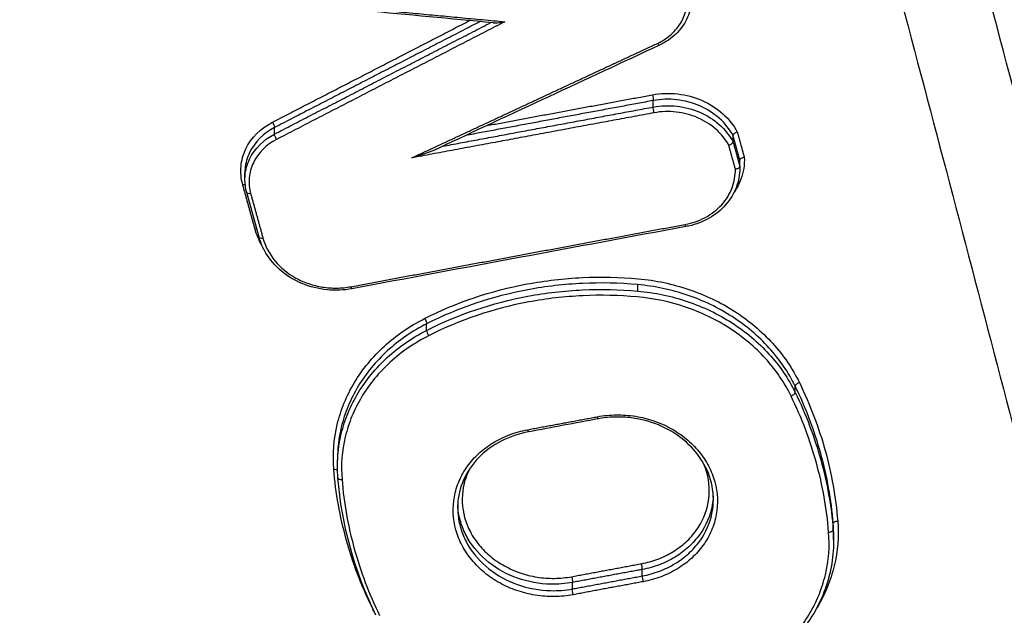
# Model space of a CAD drawing. Units: millimetres. Extents: x -7000 to 7000, y -8500 to 8500.
# Drawn here: x 4561 to 4584, y -5925 to -5911 of the extents above; entities that cross this region are included whole.
import ezdxf

# ---------------------------------------------------------------- set-up
doc = ezdxf.new("R2010")
doc.units = ezdxf.units.MM
doc.layers.add('2d', color=230, linetype='Continuous')

msp = doc.modelspace()

# ---------------------------------------------------------------- linework, layer by layer
at = {"layer": '2d'}
for p, q in [((4575.708, -5913.341), (4575.708, -5913.191)), ((4566.897, -5913.971), (4566.897, -5913.819)), ((4577.563, -5914.149), (4577.563, -5914.004)), ((4577.721, -5914.721), (4577.721, -5914.576)), ((4577.722, -5914.755), (4577.722, -5914.617)), ((4566.209, -5915.03), (4566.209, -5914.876)), ((4566.537, -5916.371), (4566.25, -5915.334)), ((4575.346, -5917.623), (4575.346, -5917.474)), ((4570.435, -5918.539), (4570.435, -5918.387)), ((4579.009, -5919.982), (4579.009, -5919.837)), ((4568.361, -5921.678), (4568.361, -5921.552)), ((4579.893, -5923.177), (4579.893, -5923.032)), ((4579.903, -5923.413), (4579.903, -5923.293)), ((4575.452, -5924.253), (4575.452, -5924.102)), ((4573.827, -5924.555), (4573.827, -5924.404))]:
    msp.add_line(p, q, dxfattribs=at)
for centre, major_axis, ratio, start_param, end_param in [((4575.81, -5911.811), (0.0422, -0.0907), 0.280465, -1.125399, 0), ((4576.45, -5916.024), (0.0182, -0.0983), 0.157049, -1.069777, 0), ((4568.677, -5917.472), (0.0184, -0.0983), 0.15468, -1.069327, 0), ((4570.487, -5918.613), (0.0454, -0.0891), 0.293817, 3.601799, 5.14874), ((4579.101, -5919.803), (-0.0899, -0.0439), 0.440956, 4.447266, 6.062902), ((4578.917, -5920.016), (-0.0899, -0.0439), 0.440977, 1.305727, 2.921307), ((4572.789, -5920.8), (0.0183, -0.0983), 0.155934, -1.069565, 0), ((4568.471, -5921.96), (-0.0997, -0.0079), 0.494082, -0.039512, 0), ((4568.471, -5921.96), (-0.0997, -0.0079), 0.494082, 0, 1.486471), ((4579.793, -5923.183), (-0.0997, -0.0079), 0.493834, 1.482365, 3.102087), ((4575.428, -5924.018), (0.0183, -0.0983), 0.156734, 0.512211, 2.071875), ((4575.475, -5924.337), (0.0183, -0.0983), 0.156752, 3.653805, 5.213464), ((4569.163, -5925.04), (-0.0898, -0.0439), 0.442206, 4.410088, 4.450437)]:
    msp.add_ellipse(centre, major_axis=major_axis, ratio=ratio, start_param=start_param, end_param=end_param, dxfattribs=at)
at = {"layer": '2d', "extrusion": (0, 0, -1)}
for centre, major_axis, ratio, start_param, end_param in [((4575.684, -5913.107), (0.0183, -0.0983), 0.156812, 4.211325, 5.770967), ((4575.731, -5913.426), (0.0183, -0.0983), 0.15683, 1.069736, 2.629373), ((4566.845, -5913.745), (0.0459, -0.0889), 0.295061, 4.277028, 5.824457), ((4566.95, -5914.044), (0.0459, -0.0889), 0.295093, 1.135454, 2.682859), ((4566.152, -5915.194), (-0.0964, -0.0267), 0.475047, 1.746845, 2.399003), ((4566.347, -5915.307), (-0.0964, -0.0267), 0.475032, -1.394675, 0), ((4566.439, -5916.231), (-0.0964, -0.0267), 0.475026, 1.746945, 2.179805), ((4566.634, -5916.344), (-0.0964, -0.0267), 0.47501, -1.394575, 0), ((4570.383, -5918.313), (0.0454, -0.0891), 0.293785, 4.276021, 5.822984), ((4574.414, -5920.498), (0.0183, -0.0983), 0.156429, 0, 1.06966), ((4568.272, -5921.818), (-0.0997, -0.0079), 0.494086, 1.655044, 2.746178), ((4579.993, -5923.026), (-0.0997, -0.0079), 0.49383, 0.039505, 1.659294), ((4573.804, -5924.32), (0.0183, -0.0983), 0.156239, 4.211216, 5.771019), ((4573.851, -5924.639), (0.0183, -0.0983), 0.156257, 1.069627, 2.629424)]:
    msp.add_ellipse(centre, major_axis=major_axis, ratio=ratio, start_param=start_param, end_param=end_param, dxfattribs=at)
at = {"layer": '2d'}
for points, knots in [([(4591.715, -5943.814), (4591.53, -5942.169), (4591.179, -5940.598), (4590.441, -5937.548), (4590.055, -5936.053), (4588.912, -5931.547), (4588.146, -5928.544), (4585.83, -5919.538), (4584.262, -5913.537), (4579.447, -5895.558), (4576.11, -5883.602), (4565.652, -5847.823), (4558.02, -5824.12), (4545.735, -5788.772), (4541.496, -5777.019), (4535.986, -5762.388), (4534.874, -5759.465), (4533.191, -5755.085), (4532.628, -5753.626), (4531.496, -5750.709), (4530.924, -5749.25), (4529.196, -5744.877), (4528.026, -5741.966), (4526.534, -5738.333), (4526.234, -5737.607), (4525.631, -5736.155), (4525.331, -5735.43), (4524.403, -5733.247), (4523.74, -5731.783), (4522.252, -5728.893), (4521.432, -5727.475), (4519.55, -5724.733), (4518.485, -5723.412), (4516.056, -5720.921), (4514.719, -5719.774), (4511.81, -5717.744), (4510.264, -5716.865), (4507.756, -5715.721), (4506.886, -5715.381), (4505.183, -5714.777), (4504.319, -5714.501), (4501.688, -5713.763), (4499.903, -5713.399), (4494.508, -5712.56), (4490.943, -5712.341), (4480.352, -5711.695), (4473.281, -5711.373), (4459.144, -5710.926), (4452.074, -5710.798), (4445, -5710.767)], [0, 0, 0, 0, 0.015625, 0.015625, 0.03125, 0.03125, 0.0625, 0.0625, 0.125, 0.125, 0.25, 0.25, 0.5, 0.5, 0.625, 0.625, 0.65625, 0.65625, 0.671875, 0.671875, 0.6875, 0.6875, 0.71875, 0.71875, 0.726562, 0.726562, 0.734375, 0.734375, 0.75, 0.75, 0.765625, 0.765625, 0.78125, 0.78125, 0.796875, 0.796875, 0.8125, 0.8125, 0.820313, 0.820313, 0.828125, 0.828125, 0.84375, 0.84375, 0.875, 0.875, 0.9375, 0.9375, 1, 1, 1, 1]), ([(4445, -5712.584), (4452.052, -5712.616), (4459.101, -5712.743), (4473.197, -5713.189), (4480.244, -5713.51), (4490.802, -5714.156), (4494.314, -5714.375), (4499.499, -5715.182), (4501.196, -5715.529), (4503.673, -5716.224), (4504.49, -5716.485), (4506.107, -5717.058), (4506.902, -5717.369), (4509.223, -5718.427), (4510.672, -5719.251), (4513.359, -5721.126), (4514.607, -5722.196), (4516.878, -5724.525), (4517.879, -5725.764), (4519.666, -5728.367), (4520.455, -5729.729), (4521.897, -5732.53), (4522.544, -5733.957), (4523.463, -5736.119), (4523.763, -5736.842), (4524.363, -5738.287), (4524.662, -5739.011), (4526.148, -5742.628), (4527.314, -5745.53), (4529.037, -5749.89), (4529.607, -5751.344), (4530.738, -5754.258), (4531.301, -5755.716), (4532.982, -5760.091), (4534.093, -5763.012), (4539.597, -5777.629), (4543.832, -5789.371), (4556.106, -5824.696), (4563.732, -5848.383), (4574.186, -5884.146), (4577.523, -5896.102), (4582.34, -5914.082), (4583.909, -5920.085), (4586.229, -5929.098), (4586.996, -5932.104), (4588.142, -5936.614), (4588.53, -5938.116), (4589.262, -5941.134), (4589.6, -5942.653), (4589.773, -5944.196)], [0, 0, 0, 0, 0.062472, 0.062472, 0.124974, 0.124974, 0.156225, 0.156225, 0.171851, 0.171851, 0.179663, 0.179663, 0.187476, 0.187476, 0.203101, 0.203101, 0.218727, 0.218727, 0.234352, 0.234352, 0.249978, 0.249978, 0.265603, 0.265603, 0.273416, 0.273416, 0.281229, 0.281229, 0.31248, 0.31248, 0.328105, 0.328105, 0.343731, 0.343731, 0.374982, 0.374982, 0.499985, 0.499985, 0.749993, 0.749993, 0.874996, 0.874996, 0.937498, 0.937498, 0.968749, 0.968749, 0.984375, 0.984375, 1, 1, 1, 1]), ([(4579.464, -5737.604), (4586.434, -5766.144), (4592.426, -5794.699), (4603.307, -5857.011), (4607.805, -5890.811), (4610.882, -5924.597)], [0, 0, 0, 0, 10.004831, 10.004831, 21.829931, 21.829931, 21.829931, 21.829931]), ([(4579.489, -5738.014), (4583.295, -5753.597), (4586.804, -5769.162), (4593.228, -5800.28), (4596.143, -5815.832), (4603.994, -5862.504), (4608.039, -5893.637), (4610.88, -5924.846)], [0, 0, 0, 0, 0.0545493, 0.0545493, 0.1090986, 0.1090986, 0.2181972, 0.2181972, 0.2181972, 0.2181972]), ([(4609.733, -5935.11), (4609.383, -5931.181), (4609.014, -5927.244), (4608.239, -5919.378), (4607.832, -5915.446), (4606.555, -5903.657), (4605.628, -5895.804), (4602.622, -5872.268), (4600.315, -5856.604), (4592.5, -5809.768), (4586.095, -5778.729), (4578.493, -5747.877)], [0, 0, 0, 0, 0.0625, 0.0625, 0.125, 0.125, 0.25, 0.25, 0.5, 0.5, 1, 1, 1, 1]), ([(4576.853, -5749.409), (4584.503, -5780.236), (4590.967, -5811.253), (4598.914, -5858.064), (4601.272, -5873.721), (4604.372, -5897.249), (4605.333, -5905.099), (4606.665, -5916.885), (4607.092, -5920.815), (4607.909, -5928.679), (4608.307, -5932.612), (4608.663, -5936.562)], [0, 0, 0, 0, 0.5, 0.5, 0.75, 0.75, 0.875, 0.875, 0.9375, 0.9375, 1, 1, 1, 1]), ([(4575.805, -5911.861), (4575.926, -5911.804), (4576.034, -5911.733), (4576.224, -5911.562), (4576.302, -5911.464), (4576.481, -5911.145), (4576.522, -5910.898), (4576.476, -5910.658)], [0, 0, 0, 0, 0.000412366, 0.000412366, 0.000824731, 0.000824731, 0.001649463, 0.001649463, 0.001649463, 0.001649463]), ([(4576.599, -5910.8), (4576.599, -5910.937), (4576.574, -5911.076), (4576.475, -5911.335), (4576.399, -5911.459), (4576.21, -5911.673), (4576.096, -5911.767), (4575.931, -5911.863), (4575.892, -5911.883), (4575.852, -5911.902)], [0, 0, 0, 0, 0.0465236, 0.0465236, 0.0934717, 0.0934717, 0.1397139, 0.1397139, 0.1534462, 0.1534462, 0.1534462, 0.1534462]), ([(4571.987, -5911.382), (4571.993, -5911.383), (4572, -5911.383), (4572.032, -5911.384), (4572.059, -5911.383), (4572.141, -5911.376), (4572.197, -5911.368), (4572.254, -5911.357)], [0.0000661856, 0.0000661856, 0.0000661856, 0.0000661856, 0.0000880852, 0.0000880852, 0.0001761703, 0.0001761703, 0.0003523407, 0.0003523407, 0.0003523407, 0.0003523407]), ([(4575.689, -5913.057), (4575.883, -5913.021), (4576.079, -5913.014), (4576.476, -5913.06), (4576.665, -5913.111), (4577.024, -5913.269), (4577.185, -5913.373), (4577.465, -5913.624), (4577.578, -5913.767), (4577.663, -5913.925)], [0, 0, 0, 0, 0.00059035, 0.00059035, 0.0011807, 0.0011807, 0.001771051, 0.001771051, 0.002361401, 0.002361401, 0.002361401, 0.002361401]), ([(4577.563, -5914.004), (4577.483, -5913.856), (4577.376, -5913.722), (4577.112, -5913.486), (4576.961, -5913.39), (4576.623, -5913.242), (4576.445, -5913.194), (4576.074, -5913.151), (4575.89, -5913.157), (4575.708, -5913.191)], [0, 0, 0, 0, 0.000561588, 0.000561588, 0.001123175, 0.001123175, 0.001684763, 0.001684763, 0.00224635, 0.00224635, 0.00224635, 0.00224635]), ([(4575.708, -5913.341), (4575.89, -5913.307), (4576.074, -5913.301), (4576.446, -5913.343), (4576.624, -5913.39), (4576.961, -5913.537), (4577.112, -5913.633), (4577.376, -5913.868), (4577.483, -5914.001), (4577.563, -5914.149)], [0, 0, 0, 0, 0.000553642, 0.000553642, 0.001107284, 0.001107284, 0.001660925, 0.001660925, 0.002214567, 0.002214567, 0.002214567, 0.002214567]), ([(4577.464, -5914.228), (4577.387, -5914.09), (4577.287, -5913.966), (4577.039, -5913.747), (4576.897, -5913.658), (4576.582, -5913.521), (4576.416, -5913.477), (4576.068, -5913.438), (4575.896, -5913.444), (4575.727, -5913.476)], [0, 0, 0, 0, 0.000524529, 0.000524529, 0.001049058, 0.001049058, 0.001573587, 0.001573587, 0.002098116, 0.002098116, 0.002098116, 0.002098116]), ([(4566.157, -5915.144), (4566.118, -5915.005), (4566.105, -5914.865), (4566.13, -5914.583), (4566.168, -5914.447), (4566.352, -5914.059), (4566.571, -5913.839), (4566.849, -5913.695)], [0, 0, 0, 0, 0.000484757, 0.000484757, 0.000969514, 0.000969514, 0.001939029, 0.001939029, 0.001939029, 0.001939029]), ([(4566.897, -5913.819), (4566.637, -5913.953), (4566.433, -5914.158), (4566.26, -5914.521), (4566.224, -5914.649), (4566.21, -5914.812), (4566.209, -5914.844), (4566.209, -5914.876)], [0, 0, 0, 0, 0.000913633, 0.000913633, 0.00137045, 0.00137045, 0.001480933, 0.001480933, 0.001480933, 0.001480933]), ([(4566.209, -5915.03), (4566.209, -5914.998), (4566.21, -5914.966), (4566.224, -5914.803), (4566.26, -5914.675), (4566.433, -5914.312), (4566.637, -5914.106), (4566.897, -5913.971)], [0.000343916, 0.000343916, 0.000343916, 0.000343916, 0.000453604, 0.000453604, 0.000907208, 0.000907208, 0.001814415, 0.001814415, 0.001814415, 0.001814415]), ([(4577.663, -5913.925), (4577.661, -5913.926), (4577.66, -5913.926), (4577.659, -5913.927), (4577.651, -5913.929), (4577.644, -5913.931), (4577.637, -5913.934), (4577.627, -5913.939), (4577.617, -5913.944), (4577.608, -5913.95), (4577.599, -5913.955), (4577.591, -5913.961), (4577.584, -5913.968), (4577.578, -5913.974), (4577.572, -5913.98), (4577.569, -5913.986), (4577.565, -5913.993), (4577.563, -5913.999), (4577.563, -5914.004)], [-0.0000044657, -0.0000044657, -0.0000044657, -0.0000044657, 0, 0, 0, 0.000022663, 0.000022663, 0.000022663, 0.0000565981, 0.0000565981, 0.0000565981, 0.0000903626, 0.0000903626, 0.0000903626, 0.0001240538, 0.0001240538, 0.0001240538, 0.0001577496, 0.0001577496, 0.0001577496, 0.0001577496]), ([(4566.946, -5914.094), (4566.703, -5914.219), (4566.513, -5914.411), (4566.352, -5914.749), (4566.319, -5914.868), (4566.297, -5915.114), (4566.309, -5915.236), (4566.342, -5915.357)], [0, 0, 0, 0, 0.000850885, 0.000850885, 0.001276328, 0.001276328, 0.001701771, 0.001701771, 0.001701771, 0.001701771]), ([(4577.464, -5914.228), (4577.465, -5914.228), (4577.466, -5914.227), (4577.468, -5914.227), (4577.475, -5914.225), (4577.482, -5914.222), (4577.489, -5914.219), (4577.499, -5914.215), (4577.51, -5914.21), (4577.519, -5914.204), (4577.527, -5914.198), (4577.536, -5914.192), (4577.542, -5914.186), (4577.549, -5914.18), (4577.554, -5914.173), (4577.558, -5914.167), (4577.561, -5914.161), (4577.563, -5914.155), (4577.563, -5914.149)], [-0.0000043321, -0.0000043321, -0.0000043321, -0.0000043321, 0, 0, 0, 0.0000228329, 0.0000228329, 0.0000228329, 0.0000567604, 0.0000567604, 0.0000567604, 0.000090517, 0.000090517, 0.000090517, 0.0001242035, 0.0001242035, 0.0001242035, 0.0001578943, 0.0001578943, 0.0001578943, 0.0001578943]), ([(4570.09, -5914.525), (4570.206, -5914.488), (4570.321, -5914.45), (4570.494, -5914.387), (4570.551, -5914.366), (4570.637, -5914.331), (4570.666, -5914.319), (4570.696, -5914.305), (4570.699, -5914.304), (4570.701, -5914.303)], [-0.0000038267, -0.0000038267, -0.0000038267, -0.0000038267, 0.0003677833, 0.0003677833, 0.0005535883, 0.0005535883, 0.0006464908, 0.0006464908, 0.0006542068, 0.0006542068, 0.0006542068, 0.0006542068]), ([(4577.826, -5914.515), (4577.833, -5914.688), (4577.806, -5914.856), (4577.707, -5915.123), (4577.657, -5915.221), (4577.594, -5915.314)], [0, 0, 0, 0, 0.0005983695, 0.0005983695, 0.0009786901, 0.0009786901, 0.0009786901, 0.0009786901]), ([(4577.826, -5914.515), (4577.824, -5914.515), (4577.823, -5914.515), (4577.821, -5914.515), (4577.814, -5914.516), (4577.806, -5914.517), (4577.799, -5914.519), (4577.788, -5914.522), (4577.777, -5914.525), (4577.768, -5914.529), (4577.758, -5914.533), (4577.75, -5914.538), (4577.743, -5914.543), (4577.736, -5914.548), (4577.731, -5914.553), (4577.727, -5914.559), (4577.723, -5914.565), (4577.721, -5914.57), (4577.721, -5914.576)], [-0.0000044652, -0.0000044652, -0.0000044652, -0.0000044652, 0, 0, 0, 0.0000230074, 0.0000230074, 0.0000230074, 0.000056934, 0.000056934, 0.000056934, 0.0000906903, 0.0000906903, 0.0000906903, 0.0001243742, 0.0001243742, 0.0001243742, 0.0001580626, 0.0001580626, 0.0001580626, 0.0001580626]), ([(4576.445, -5916.074), (4576.615, -5916.043), (4576.773, -5915.987), (4577.066, -5915.83), (4577.193, -5915.731), (4577.406, -5915.496), (4577.487, -5915.366), (4577.595, -5915.081), (4577.621, -5914.934), (4577.617, -5914.782)], [0, 0, 0, 0, 0.000516956, 0.000516956, 0.001033912, 0.001033912, 0.001550868, 0.001550868, 0.002067824, 0.002067824, 0.002067824, 0.002067824]), ([(4577.722, -5914.763), (4577.722, -5914.917), (4577.692, -5915.073), (4577.58, -5915.362), (4577.496, -5915.498), (4577.285, -5915.737), (4577.155, -5915.843), (4576.865, -5916.009), (4576.701, -5916.072), (4576.51, -5916.115), (4576.489, -5916.119), (4576.468, -5916.123)], [0, 0, 0, 0, 0.052458, 0.052458, 0.1043709, 0.1043709, 0.1566907, 0.1566907, 0.2095273, 0.2095273, 0.2160372, 0.2160372, 0.2160372, 0.2160372]), ([(4577.617, -5914.782), (4577.618, -5914.782), (4577.62, -5914.782), (4577.621, -5914.782), (4577.629, -5914.781), (4577.636, -5914.779), (4577.644, -5914.778), (4577.655, -5914.775), (4577.665, -5914.772), (4577.675, -5914.768), (4577.684, -5914.764), (4577.693, -5914.759), (4577.7, -5914.754), (4577.707, -5914.749), (4577.712, -5914.743), (4577.716, -5914.738), (4577.719, -5914.732), (4577.721, -5914.726), (4577.721, -5914.721)], [-0.0000043316, -0.0000043316, -0.0000043316, -0.0000043316, 0, 0, 0, 0.0000231764, 0.0000231764, 0.0000231764, 0.0000570953, 0.0000570953, 0.0000570953, 0.0000908439, 0.0000908439, 0.0000908439, 0.000124523, 0.000124523, 0.000124523, 0.0001582065, 0.0001582065, 0.0001582065, 0.0001582065]), ([(4568.695, -5917.571), (4568.602, -5917.588), (4568.508, -5917.599), (4568.315, -5917.607), (4568.216, -5917.604), (4567.921, -5917.575), (4567.723, -5917.525), (4567.364, -5917.376), (4567.198, -5917.276), (4566.912, -5917.037), (4566.79, -5916.895), (4566.627, -5916.624), (4566.573, -5916.499), (4566.537, -5916.371)], [0, 0, 0, 0, 0.0286282, 0.0286282, 0.0580233, 0.0580233, 0.1177186, 0.1177186, 0.1761703, 0.1761703, 0.2347221, 0.2347221, 0.2793546, 0.2793546, 0.2793546, 0.2793546]), ([(4566.629, -5916.394), (4566.682, -5916.584), (4566.778, -5916.764), (4567.038, -5917.079), (4567.205, -5917.216), (4567.487, -5917.372), (4567.589, -5917.416), (4567.796, -5917.487), (4567.903, -5917.513), (4568.122, -5917.548), (4568.234, -5917.556), (4568.454, -5917.553), (4568.564, -5917.542), (4568.672, -5917.522)], [0, 0, 0, 0, 0.000667086, 0.000667086, 0.001334172, 0.001334172, 0.001667715, 0.001667715, 0.002001258, 0.002001258, 0.002334801, 0.002334801, 0.002668344, 0.002668344, 0.002668344, 0.002668344]), ([(4570.387, -5918.264), (4571.132, -5917.884), (4571.928, -5917.617), (4573.197, -5917.38), (4573.628, -5917.33), (4574.49, -5917.29), (4574.923, -5917.299), (4575.359, -5917.338)], [0, 0, 0, 0, 0.002586456, 0.002586456, 0.003879684, 0.003879684, 0.005172912, 0.005172912, 0.005172912, 0.005172912]), ([(4575.359, -5917.338), (4575.765, -5917.374), (4576.157, -5917.458), (4576.726, -5917.65), (4576.913, -5917.726), (4577.27, -5917.898), (4577.441, -5917.993), (4577.931, -5918.309), (4578.231, -5918.562), (4578.609, -5918.978), (4578.724, -5919.123), (4578.932, -5919.429), (4579.026, -5919.589), (4579.106, -5919.753)], [0, 0, 0, 0, 0.001205404, 0.001205404, 0.001808106, 0.001808106, 0.002410808, 0.002410808, 0.003616212, 0.003616212, 0.004218915, 0.004218915, 0.004821617, 0.004821617, 0.004821617, 0.004821617]), ([(4575.346, -5917.474), (4574.916, -5917.435), (4574.488, -5917.426), (4573.637, -5917.466), (4573.211, -5917.515), (4571.957, -5917.749), (4571.171, -5918.013), (4570.435, -5918.387)], [0, 0, 0, 0, 0.00128261, 0.00128261, 0.00256522, 0.00256522, 0.005130439, 0.005130439, 0.005130439, 0.005130439]), ([(4570.435, -5918.539), (4571.171, -5918.164), (4571.957, -5917.9), (4573.211, -5917.665), (4573.637, -5917.616), (4574.488, -5917.576), (4574.916, -5917.585), (4575.346, -5917.623)], [0, 0, 0, 0, 0.002555159, 0.002555159, 0.003832738, 0.003832738, 0.005110317, 0.005110317, 0.005110317, 0.005110317]), ([(4579.009, -5919.837), (4578.931, -5919.676), (4578.84, -5919.52), (4578.636, -5919.221), (4578.523, -5919.079), (4578.154, -5918.672), (4577.861, -5918.425), (4577.382, -5918.116), (4577.215, -5918.023), (4576.866, -5917.855), (4576.683, -5917.78), (4576.127, -5917.591), (4575.743, -5917.51), (4575.346, -5917.474)], [0, 0, 0, 0, 0.0005972, 0.0005972, 0.0011944, 0.0011944, 0.002388801, 0.002388801, 0.002986001, 0.002986001, 0.003583201, 0.003583201, 0.004777601, 0.004777601, 0.004777601, 0.004777601]), ([(4575.346, -5917.623), (4575.743, -5917.659), (4576.127, -5917.74), (4576.683, -5917.928), (4576.866, -5918.002), (4577.215, -5918.17), (4577.382, -5918.263), (4577.861, -5918.571), (4578.154, -5918.818), (4578.523, -5919.224), (4578.636, -5919.367), (4578.84, -5919.665), (4578.931, -5919.821), (4579.009, -5919.982)], [0, 0, 0, 0, 0.001178215, 0.001178215, 0.001767323, 0.001767323, 0.002356431, 0.002356431, 0.003534646, 0.003534646, 0.004123754, 0.004123754, 0.004712861, 0.004712861, 0.004712861, 0.004712861]), ([(4575.334, -5917.76), (4574.909, -5917.721), (4574.486, -5917.713), (4573.645, -5917.752), (4573.224, -5917.8), (4571.986, -5918.032), (4571.21, -5918.293), (4570.483, -5918.663)], [0, 0, 0, 0, 0.001266901, 0.001266901, 0.002533802, 0.002533802, 0.005067605, 0.005067605, 0.005067605, 0.005067605]), ([(4578.912, -5920.066), (4578.836, -5919.909), (4578.747, -5919.756), (4578.548, -5919.465), (4578.438, -5919.326), (4578.077, -5918.928), (4577.791, -5918.687), (4577.323, -5918.386), (4577.159, -5918.294), (4576.819, -5918.131), (4576.64, -5918.058), (4576.096, -5917.874), (4575.722, -5917.794), (4575.334, -5917.76)], [0, 0, 0, 0, 0.00058342, 0.00058342, 0.001166841, 0.001166841, 0.002333681, 0.002333681, 0.002917102, 0.002917102, 0.003500522, 0.003500522, 0.004667363, 0.004667363, 0.004667363, 0.004667363]), ([(4568.276, -5921.768), (4568.248, -5921.415), (4568.276, -5921.068), (4568.398, -5920.556), (4568.453, -5920.386), (4568.587, -5920.059), (4568.667, -5919.901), (4568.943, -5919.443), (4569.179, -5919.156), (4569.589, -5918.782), (4569.735, -5918.666), (4570.047, -5918.451), (4570.214, -5918.352), (4570.387, -5918.264)], [0, 0, 0, 0, 0.001204806, 0.001204806, 0.00180721, 0.00180721, 0.002409613, 0.002409613, 0.003614419, 0.003614419, 0.004216822, 0.004216822, 0.004819225, 0.004819225, 0.004819225, 0.004819225]), ([(4570.435, -5918.387), (4570.265, -5918.474), (4570.103, -5918.57), (4569.798, -5918.78), (4569.655, -5918.894), (4569.254, -5919.259), (4569.023, -5919.539), (4568.753, -5919.987), (4568.675, -5920.142), (4568.544, -5920.461), (4568.49, -5920.627), (4568.391, -5921.043), (4568.361, -5921.296), (4568.361, -5921.552)], [0, 0, 0, 0, 0.000596859, 0.000596859, 0.001193717, 0.001193717, 0.002387434, 0.002387434, 0.002984293, 0.002984293, 0.003581152, 0.003581152, 0.004473715, 0.004473715, 0.004473715, 0.004473715]), ([(4568.361, -5921.706), (4568.361, -5921.45), (4568.391, -5921.197), (4568.49, -5920.781), (4568.544, -5920.615), (4568.675, -5920.295), (4568.753, -5920.141), (4569.023, -5919.693), (4569.254, -5919.412), (4569.655, -5919.046), (4569.798, -5918.933), (4570.103, -5918.723), (4570.265, -5918.626), (4570.435, -5918.539)], [0.000297115, 0.000297115, 0.000297115, 0.000297115, 0.001177675, 0.001177675, 0.001766513, 0.001766513, 0.00235535, 0.00235535, 0.003533026, 0.003533026, 0.004121863, 0.004121863, 0.004710701, 0.004710701, 0.004710701, 0.004710701]), ([(4570.483, -5918.663), (4570.317, -5918.747), (4570.158, -5918.842), (4569.86, -5919.047), (4569.72, -5919.158), (4569.329, -5919.515), (4569.103, -5919.789), (4568.84, -5920.227), (4568.764, -5920.378), (4568.635, -5920.69), (4568.583, -5920.852), (4568.466, -5921.341), (4568.44, -5921.672), (4568.467, -5922.009)], [0, 0, 0, 0, 0.000583108, 0.000583108, 0.001166216, 0.001166216, 0.002332432, 0.002332432, 0.002915541, 0.002915541, 0.003498649, 0.003498649, 0.004664865, 0.004664865, 0.004664865, 0.004664865]), ([(4574.409, -5920.548), (4574.554, -5920.521), (4574.703, -5920.507), (4574.998, -5920.503), (4575.145, -5920.514), (4575.438, -5920.561), (4575.583, -5920.597), (4575.859, -5920.692), (4575.993, -5920.751), (4576.247, -5920.892), (4576.365, -5920.972), (4576.582, -5921.151), (4576.681, -5921.25), (4576.856, -5921.462), (4576.93, -5921.574), (4577.055, -5921.81), (4577.104, -5921.935), (4577.208, -5922.31), (4577.22, -5922.574), (4577.151, -5922.951), (4577.114, -5923.075), (4577.011, -5923.315), (4576.947, -5923.429), (4576.793, -5923.643), (4576.702, -5923.745), (4576.502, -5923.929), (4576.392, -5924.011), (4576.152, -5924.157), (4576.023, -5924.22), (4575.755, -5924.321), (4575.616, -5924.36), (4575.471, -5924.387)], [0, 0, 0, 0, 0.000447888, 0.000447888, 0.000895776, 0.000895776, 0.001343664, 0.001343664, 0.001791552, 0.001791552, 0.00223944, 0.00223944, 0.002687328, 0.002687328, 0.003135215, 0.003135215, 0.003583103, 0.003583103, 0.004478879, 0.004478879, 0.004926767, 0.004926767, 0.005374655, 0.005374655, 0.005822543, 0.005822543, 0.006270431, 0.006270431, 0.006718319, 0.006718319, 0.007166207, 0.007166207, 0.007166207, 0.007166207]), ([(4577.106, -5922.473), (4577.106, -5922.268), (4577.067, -5922.06), (4576.912, -5921.67), (4576.797, -5921.483), (4576.508, -5921.156), (4576.332, -5921.01), (4575.941, -5920.778), (4575.722, -5920.688), (4575.383, -5920.603), (4575.269, -5920.582), (4575.094, -5920.563), (4575.035, -5920.559), (4574.953, -5920.556), (4574.93, -5920.555), (4574.84, -5920.554), (4574.772, -5920.557), (4574.613, -5920.568), (4574.522, -5920.58), (4574.432, -5920.597)], [0, 0, 0, 0, 0.0719389, 0.0719389, 0.1431359, 0.1431359, 0.2136754, 0.2136754, 0.2839748, 0.2839748, 0.3187307, 0.3187307, 0.3365977, 0.3365977, 0.343389, 0.343389, 0.3637826, 0.3637826, 0.3914915, 0.3914915, 0.3914915, 0.3914915]), ([(4573.846, -5924.689), (4573.701, -5924.716), (4573.552, -5924.73), (4573.257, -5924.733), (4573.11, -5924.722), (4572.817, -5924.676), (4572.672, -5924.639), (4572.396, -5924.545), (4572.262, -5924.486), (4572.008, -5924.345), (4571.89, -5924.265), (4571.673, -5924.087), (4571.574, -5923.987), (4571.399, -5923.775), (4571.325, -5923.664), (4571.2, -5923.428), (4571.151, -5923.303), (4571.047, -5922.928), (4571.035, -5922.664), (4571.104, -5922.287), (4571.141, -5922.163), (4571.244, -5921.923), (4571.308, -5921.809), (4571.462, -5921.594), (4571.553, -5921.492), (4571.753, -5921.309), (4571.863, -5921.226), (4572.103, -5921.08), (4572.232, -5921.017), (4572.5, -5920.916), (4572.639, -5920.877), (4572.784, -5920.85)], [0, 0, 0, 0, 0.000447875, 0.000447875, 0.00089575, 0.00089575, 0.001343624, 0.001343624, 0.001791499, 0.001791499, 0.002239374, 0.002239374, 0.002687249, 0.002687249, 0.003135124, 0.003135124, 0.003582998, 0.003582998, 0.004478748, 0.004478748, 0.004926623, 0.004926623, 0.005374498, 0.005374498, 0.005822373, 0.005822373, 0.006270247, 0.006270247, 0.006718122, 0.006718122, 0.007165997, 0.007165997, 0.007165997, 0.007165997]), ([(4572.807, -5920.899), (4572.584, -5920.94), (4572.366, -5921.015), (4571.973, -5921.217), (4571.793, -5921.35), (4571.498, -5921.654), (4571.379, -5921.829), (4571.214, -5922.201), (4571.167, -5922.403), (4571.159, -5922.625), (4571.158, -5922.646), (4571.158, -5922.666)], [0, 0, 0, 0, 0.0691888, 0.0691888, 0.1395635, 0.1395635, 0.2097705, 0.2097705, 0.2807018, 0.2807018, 0.2878447, 0.2878447, 0.2878447, 0.2878447]), ([(4571.432, -5921.768), (4571.363, -5921.904), (4571.314, -5922.048), (4571.246, -5922.425), (4571.257, -5922.665), (4571.351, -5923.007), (4571.396, -5923.121), (4571.51, -5923.336), (4571.578, -5923.438), (4571.737, -5923.631), (4571.828, -5923.721), (4572.025, -5923.884), (4572.133, -5923.957), (4572.365, -5924.085), (4572.486, -5924.139), (4572.738, -5924.225), (4572.871, -5924.258), (4573.138, -5924.301), (4573.272, -5924.31), (4573.541, -5924.308), (4573.676, -5924.294), (4573.809, -5924.27)], [0.001901701, 0.001901701, 0.001901701, 0.001901701, 0.002418372, 0.002418372, 0.003224496, 0.003224496, 0.003627557, 0.003627557, 0.004030619, 0.004030619, 0.004433681, 0.004433681, 0.004836743, 0.004836743, 0.005239805, 0.005239805, 0.005642867, 0.005642867, 0.006045929, 0.006045929, 0.006448991, 0.006448991, 0.006448991, 0.006448991]), ([(4575.433, -5923.968), (4575.566, -5923.943), (4575.693, -5923.908), (4575.936, -5923.816), (4576.054, -5923.759), (4576.273, -5923.626), (4576.373, -5923.551), (4576.556, -5923.383), (4576.639, -5923.29), (4576.849, -5922.997), (4576.945, -5922.774), (4577.028, -5922.315), (4577.017, -5922.075), (4576.934, -5921.776), (4576.91, -5921.706), (4576.88, -5921.637)], [0, 0, 0, 0, 0.000403073, 0.000403073, 0.000806146, 0.000806146, 0.001209219, 0.001209219, 0.001612292, 0.001612292, 0.002418437, 0.002418437, 0.003224583, 0.003224583, 0.00347437, 0.00347437, 0.00347437, 0.00347437]), ([(4577.104, -5922.395), (4577.101, -5922.467), (4577.093, -5922.538), (4577.036, -5922.848), (4576.936, -5923.082), (4576.716, -5923.39), (4576.629, -5923.488), (4576.437, -5923.663), (4576.332, -5923.742), (4576.103, -5923.882), (4575.98, -5923.942), (4575.724, -5924.039), (4575.591, -5924.076), (4575.452, -5924.102)], [0.004031156, 0.004031156, 0.004031156, 0.004031156, 0.004280733, 0.004280733, 0.005136879, 0.005136879, 0.005564952, 0.005564952, 0.005993026, 0.005993026, 0.006421099, 0.006421099, 0.006849172, 0.006849172, 0.006849172, 0.006849172]), ([(4571.158, -5922.667), (4571.158, -5922.742), (4571.163, -5922.817), (4571.189, -5923.003), (4571.216, -5923.114), (4571.293, -5923.333), (4571.344, -5923.441), (4571.525, -5923.746), (4571.69, -5923.933), (4572.08, -5924.242), (4572.309, -5924.368), (4572.796, -5924.54), (4573.059, -5924.588), (4573.32, -5924.595)], [0.002871892, 0.002871892, 0.002871892, 0.002871892, 0.00312695, 0.00312695, 0.003517818, 0.003517818, 0.003908687, 0.003908687, 0.004690424, 0.004690424, 0.005472162, 0.005472162, 0.006253899, 0.006253899, 0.006253899, 0.006253899]), ([(4573.32, -5924.445), (4573.059, -5924.439), (4572.796, -5924.391), (4572.309, -5924.22), (4572.08, -5924.095), (4571.69, -5923.787), (4571.525, -5923.6), (4571.344, -5923.296), (4571.293, -5923.188), (4571.216, -5922.969), (4571.189, -5922.858), (4571.166, -5922.696), (4571.162, -5922.647), (4571.16, -5922.597)], [0.000514555, 0.000514555, 0.000514555, 0.000514555, 0.00130636, 0.00130636, 0.002098166, 0.002098166, 0.002889971, 0.002889971, 0.003285874, 0.003285874, 0.003681777, 0.003681777, 0.003854028, 0.003854028, 0.003854028, 0.003854028]), ([(4575.452, -5924.253), (4575.591, -5924.227), (4575.724, -5924.19), (4575.979, -5924.094), (4576.103, -5924.034), (4576.332, -5923.895), (4576.437, -5923.816), (4576.629, -5923.641), (4576.716, -5923.544), (4576.936, -5923.236), (4577.036, -5923.002), (4577.098, -5922.667), (4577.106, -5922.57), (4577.106, -5922.473)], [0, 0, 0, 0, 0.000422636, 0.000422636, 0.000845272, 0.000845272, 0.001267909, 0.001267909, 0.001690545, 0.001690545, 0.002535817, 0.002535817, 0.002870271, 0.002870271, 0.002870271, 0.002870271]), ([(4579.998, -5922.977), (4580.026, -5923.33), (4579.998, -5923.677), (4579.876, -5924.188), (4579.821, -5924.358), (4579.687, -5924.685), (4579.607, -5924.843), (4579.508, -5925.007), (4579.501, -5925.018), (4579.494, -5925.029)], [0, 0, 0, 0, 0.001204854, 0.001204854, 0.001807281, 0.001807281, 0.002409708, 0.002409708, 0.002454191, 0.002454191, 0.002454191, 0.002454191]), ([(4577.772, -5926.576), (4577.938, -5926.492), (4578.097, -5926.397), (4578.395, -5926.193), (4578.535, -5926.082), (4578.926, -5925.726), (4579.152, -5925.452), (4579.415, -5925.015), (4579.491, -5924.864), (4579.62, -5924.552), (4579.672, -5924.39), (4579.789, -5923.901), (4579.815, -5923.57), (4579.788, -5923.233)], [0, 0, 0, 0, 0.000583127, 0.000583127, 0.001166254, 0.001166254, 0.002332509, 0.002332509, 0.002915636, 0.002915636, 0.003498763, 0.003498763, 0.004665018, 0.004665018, 0.004665018, 0.004665018]), ([(4579.903, -5923.439), (4579.903, -5923.844), (4579.826, -5924.253), (4579.529, -5925.017), (4579.304, -5925.381), (4578.739, -5926.018), (4578.39, -5926.298), (4577.943, -5926.552), (4577.883, -5926.584), (4577.822, -5926.615)], [0, 0, 0, 0, 0.1392786, 0.1392786, 0.2792504, 0.2792504, 0.4198982, 0.4198982, 0.4413132, 0.4413132, 0.4413132, 0.4413132])]:
    msp.add_open_spline(points, degree=3, knots=knots, dxfattribs=at)
for points, weights in [([(4566.027, -5910.775), (4568.103, -5910.968), (4570.178, -5911.162), (4572.254, -5911.357)], [1, 0.999999571721, 0.999999571721, 1]), ([(4566.849, -5913.695), (4568.378, -5912.906), (4569.907, -5912.118), (4571.435, -5911.33)], [1, 0.999999757256, 0.999999746769, 0.999999968539]), ([(4571.679, -5911.353), (4570.085, -5912.174), (4568.491, -5912.996), (4566.897, -5913.819)], [0.999999957312, 0.999999719093, 0.999999733322, 1]), ([(4566.897, -5913.971), (4568.574, -5913.105), (4570.251, -5912.24), (4571.928, -5911.377)], [1, 0.999999719342, 0.999999718226, 0.999999996652]), ([(4572.254, -5911.357), (4570.485, -5912.268), (4568.715, -5913.181), (4566.946, -5914.094)], [1, 0.999999688744, 0.999999688744, 1]), ([(4570.09, -5914.525), (4571.995, -5913.636), (4573.9, -5912.748), (4575.805, -5911.861)], [1, 0.999999639245, 0.999999639245, 1]), ([(4571.835, -5913.774), (4573.12, -5913.534), (4574.404, -5913.295), (4575.689, -5913.057)], [0.999999950599, 0.999999803003, 0.99999981947, 1]), ([(4575.708, -5913.191), (4574.253, -5913.461), (4572.798, -5913.732), (4571.344, -5914.003)], [1, 0.99999976196, 0.999999734282, 0.999999916967]), ([(4575.727, -5913.476), (4573.848, -5913.824), (4571.969, -5914.174), (4570.09, -5914.525)], [1, 0.999999649061, 0.999999649061, 1]), ([(4570.806, -5914.254), (4572.44, -5913.949), (4574.074, -5913.645), (4575.708, -5913.341)], [0.999999994029, 0.999999730553, 0.999999732544, 1]), ([(4577.663, -5913.925), (4577.717, -5914.122), (4577.771, -5914.318), (4577.826, -5914.515)], [1, 0.999999999707, 0.999999999707, 1]), ([(4577.721, -5914.576), (4577.669, -5914.385), (4577.616, -5914.195), (4577.563, -5914.004)], [1, 0.999999999724, 0.999999999724, 1]), ([(4577.563, -5914.149), (4577.616, -5914.34), (4577.669, -5914.53), (4577.721, -5914.721)], [1, 0.999999999724, 0.999999999724, 1]), ([(4577.617, -5914.782), (4577.566, -5914.597), (4577.515, -5914.413), (4577.464, -5914.228)], [1, 0.999999999741, 0.999999999741, 1]), ([(4566.444, -5916.181), (4566.348, -5915.836), (4566.252, -5915.49), (4566.157, -5915.144)], [1, 0.99999999909, 0.99999999909, 1]), ([(4566.342, -5915.357), (4566.438, -5915.703), (4566.534, -5916.048), (4566.629, -5916.394)], [1, 0.99999999909, 0.99999999909, 1]), ([(4568.672, -5917.522), (4571.263, -5917.038), (4573.855, -5916.555), (4576.445, -5916.074)], [1, 0.999999332527, 0.999999332527, 1]), ([(4572.784, -5920.85), (4573.326, -5920.749), (4573.867, -5920.649), (4574.409, -5920.548)], [1, 0.999999970842, 0.999999970842, 1]), ([(4573.809, -5924.27), (4574.35, -5924.169), (4574.892, -5924.068), (4575.433, -5923.968)], [1, 0.999999970848, 0.999999970848, 1]), ([(4575.452, -5924.102), (4574.91, -5924.202), (4574.369, -5924.303), (4573.827, -5924.404)], [1, 0.999999970848, 0.999999970848, 1]), ([(4573.827, -5924.555), (4574.369, -5924.454), (4574.91, -5924.353), (4575.452, -5924.253)], [1, 0.999999970841, 0.999999970841, 1]), ([(4575.471, -5924.387), (4574.929, -5924.487), (4574.388, -5924.588), (4573.846, -5924.689)], [1, 0.999999970841, 0.999999970841, 1])]:
    msp.add_rational_spline(points, weights, degree=3, dxfattribs=at)
for points in [[(4571.987, -5911.382), (4569.999, -5911.195), (4568.011, -5911.009), (4566.022, -5910.825)], [(4575.852, -5911.902), (4574.135, -5912.701), (4572.418, -5913.502), (4570.701, -5914.303)], [(4577.563, -5914.004), (4577.563, -5914.004), (4577.563, -5914.004), (4577.563, -5914.004)], [(4577.721, -5914.576), (4577.721, -5914.576), (4577.721, -5914.576), (4577.721, -5914.576)], [(4577.722, -5914.617), (4577.722, -5914.603), (4577.722, -5914.59), (4577.721, -5914.576)], [(4577.721, -5914.721), (4577.722, -5914.734), (4577.722, -5914.748), (4577.722, -5914.762)], [(4577.722, -5914.762), (4577.722, -5914.762), (4577.722, -5914.762), (4577.722, -5914.763)], [(4566.209, -5915.032), (4566.209, -5915.031), (4566.209, -5915.031), (4566.209, -5915.03)], [(4566.25, -5915.334), (4566.223, -5915.235), (4566.209, -5915.133), (4566.209, -5915.032)], [(4566.599, -5916.548), (4566.531, -5916.431), (4566.479, -5916.308), (4566.444, -5916.181)], [(4576.468, -5916.123), (4573.877, -5916.604), (4571.286, -5917.086), (4568.695, -5917.571)], [(4579.893, -5923.032), (4579.849, -5922.481), (4579.656, -5921.397), (4579.26, -5920.35), (4579.009, -5919.837)], [(4579.106, -5919.753), (4579.359, -5920.271), (4579.758, -5921.327), (4579.953, -5922.42), (4579.998, -5922.977)], [(4579.788, -5923.233), (4579.745, -5922.686), (4579.553, -5921.612), (4579.161, -5920.575), (4578.912, -5920.066)], [(4579.009, -5919.982), (4579.26, -5920.495), (4579.656, -5921.542), (4579.849, -5922.625), (4579.893, -5923.177)], [(4574.432, -5920.597), (4573.89, -5920.697), (4573.349, -5920.798), (4572.807, -5920.899)], [(4569.168, -5924.99), (4568.915, -5924.472), (4568.516, -5923.418), (4568.321, -5922.324), (4568.276, -5921.768)], [(4568.372, -5921.966), (4568.365, -5921.879), (4568.361, -5921.792), (4568.361, -5921.706)], [(4569.257, -5925.169), (4568.762, -5924.156), (4568.458, -5923.058), (4568.372, -5921.968)], [(4568.467, -5922.009), (4568.51, -5922.556), (4568.702, -5923.63), (4569.094, -5924.666), (4569.343, -5925.175)], [(4571.158, -5922.666), (4571.158, -5922.666), (4571.158, -5922.667), (4571.158, -5922.667)], [(4579.903, -5923.293), (4579.903, -5923.206), (4579.9, -5923.12), (4579.893, -5923.032)], [(4579.893, -5923.177), (4579.9, -5923.264), (4579.903, -5923.351), (4579.903, -5923.437)], [(4579.903, -5923.437), (4579.903, -5923.438), (4579.903, -5923.438), (4579.903, -5923.439)], [(4573.827, -5924.404), (4573.661, -5924.435), (4573.489, -5924.449), (4573.32, -5924.445)], [(4573.32, -5924.595), (4573.489, -5924.599), (4573.661, -5924.585), (4573.827, -5924.555)], [(4569.224, -5925.101), (4569.205, -5925.064), (4569.186, -5925.027), (4569.168, -5924.99)]]:
    msp.add_open_spline(points, degree=3, dxfattribs=at)

doc.saveas('drawing.dxf')
